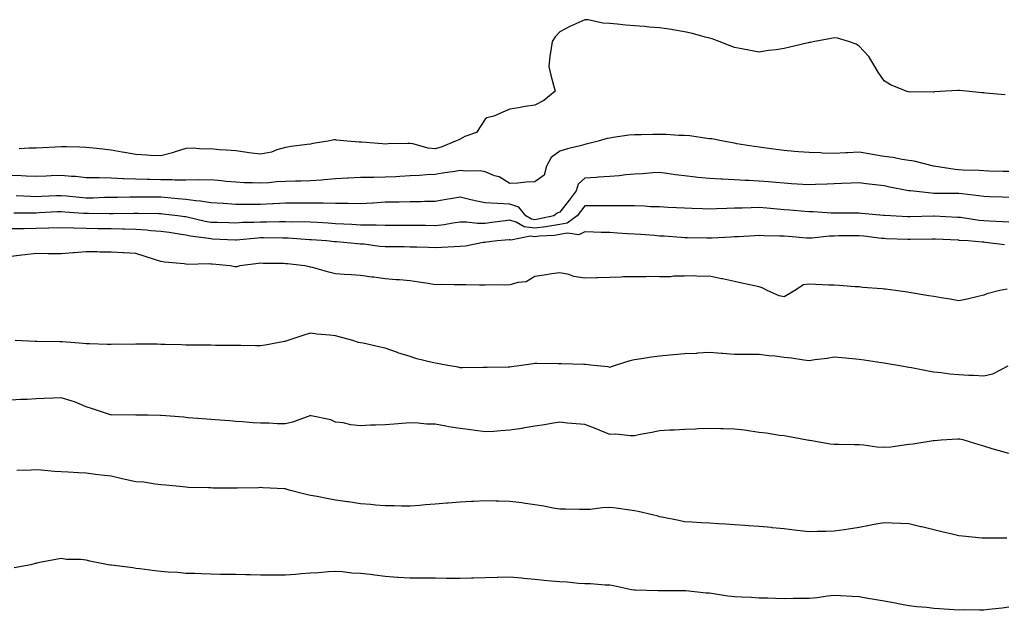
# Model space of a CAD drawing. Units: inches. Extents: x 957923 to 960563, y 7303178 to 7305818.
# Drawn here: x 959071 to 959466, y 7303744 to 7303981 of the extents above; entities that cross this region are included whole.
import ezdxf

# ---------------------------------------------------------------- set-up
doc = ezdxf.new("R2010")
doc.units = ezdxf.units.IN
doc.header["$MEASUREMENT"] = 0
doc.layers.add('Contour_95797303', color=7, linetype='Continuous', true_color=0xd3def4)

msp = doc.modelspace()

# ---------------------------------------------------------------- linework, layer by layer
at = {"layer": 'Contour_95797303'}
for points in [[(959466.58, 7303950.45, 3246), (959458.81, 7303951.16, 3246), (959458.05, 7303951.26, 3246), (959457.43, 7303951.3, 3246), (959451.04, 7303951.92, 3246), (959448.36, 7303952.23, 3246), (959448.05, 7303952.25, 3246), (959447.71, 7303952.26, 3246), (959442.85, 7303951.92, 3246), (959438.31, 7303951.66, 3246), (959438.05, 7303951.63, 3246), (959437.74, 7303951.61, 3246), (959428.31, 7303951.66, 3246), (959428.05, 7303951.64, 3246), (959427.78, 7303951.65, 3246), (959426.91, 7303951.92, 3246), (959420.6, 7303954.47, 3246), (959418.05, 7303956.19, 3246), (959415.7, 7303959.57, 3246), (959414.4, 7303961.92, 3246), (959412.01, 7303965.88, 3246), (959408.05, 7303970.05, 3246), (959406.92, 7303970.79, 3246), (959403.75, 7303971.92, 3246), (959399.4, 7303973.27, 3246), (959398.05, 7303973.4, 3246), (959396.8, 7303973.17, 3246), (959390.25, 7303971.92, 3246), (959388.4, 7303971.57, 3246), (959388.05, 7303971.56, 3246), (959387.57, 7303971.44, 3246), (959380.29, 7303969.68, 3246), (959378.05, 7303969.12, 3246), (959374.76, 7303968.63, 3246), (959371.69, 7303968.28, 3246), (959368.05, 7303967.69, 3246), (959364.48, 7303968.35, 3246), (959361.05, 7303968.92, 3246), (959358.05, 7303969.47, 3246), (959356.34, 7303970.21, 3246), (959351.95, 7303971.92, 3246), (959349.11, 7303972.98, 3246), (959348.05, 7303973.23, 3246), (959346.31, 7303973.66, 3246), (959341.25, 7303975.12, 3246), (959338.05, 7303975.83, 3246), (959333.4, 7303976.57, 3246), (959332.81, 7303976.68, 3246), (959328.05, 7303977.4, 3246), (959323.81, 7303977.68, 3246), (959322.04, 7303977.93, 3246), (959318.05, 7303978.22, 3246), (959314.54, 7303978.41, 3246), (959311.04, 7303978.93, 3246), (959308.05, 7303979.13, 3246), (959305.34, 7303979.21, 3246), (959299.36, 7303980.61, 3246), (959298.05, 7303980.67, 3246), (959295.67, 7303979.54, 3246), (959291.99, 7303977.98, 3246), (959288.05, 7303975.78, 3246), (959286.22, 7303973.75, 3246), (959284.92, 7303971.92, 3246), (959284.49, 7303968.36, 3246), (959283.97, 7303966, 3246), (959283.57, 7303961.92, 3246), (959284.48, 7303958.35, 3246), (959285.52, 7303954.45, 3246), (959286.17, 7303951.92, 3246), (959281.68, 7303948.29, 3246), (959278.05, 7303946.4, 3246), (959274.16, 7303945.81, 3246), (959271.43, 7303945.3, 3246), (959268.05, 7303944.76, 3246), (959266.07, 7303943.9, 3246), (959261.55, 7303941.92, 3246), (959258.71, 7303941.26, 3246), (959258.05, 7303940.73, 3246), (959254.59, 7303935.38, 3246), (959249.9, 7303933.77, 3246), (959248.05, 7303932.74, 3246), (959247.47, 7303932.5, 3246), (959246.24, 7303931.92, 3246), (959240.51, 7303929.46, 3246), (959238.05, 7303928.81, 3246), (959235.2, 7303929.07, 3246), (959229.09, 7303930.88, 3246), (959228.05, 7303931.01, 3246), (959227.08, 7303930.95, 3246), (959219.15, 7303930.82, 3246), (959218.05, 7303930.75, 3246), (959216.95, 7303930.82, 3246), (959208.5, 7303931.47, 3246), (959208.05, 7303931.5, 3246), (959207.63, 7303931.5, 3246), (959202.75, 7303931.92, 3246), (959198.49, 7303932.36, 3246), (959198.05, 7303932.49, 3246), (959197.47, 7303932.5, 3246), (959195.1, 7303931.92, 3246), (959189.02, 7303930.95, 3246), (959188.05, 7303930.74, 3246), (959186.68, 7303930.55, 3246), (959180.26, 7303929.71, 3246), (959178.05, 7303929.42, 3246), (959174.53, 7303928.4, 3246), (959172.46, 7303927.51, 3246), (959168.05, 7303926.67, 3246), (959163.37, 7303927.24, 3246), (959162.6, 7303927.37, 3246), (959158.05, 7303927.98, 3246), (959154.41, 7303928.28, 3246), (959151.48, 7303928.49, 3246), (959148.05, 7303928.78, 3246), (959144.79, 7303928.66, 3246), (959140.93, 7303929.04, 3246), (959138.05, 7303928.91, 3246), (959133.73, 7303927.6, 3246), (959132.72, 7303927.25, 3246), (959128.05, 7303926.02, 3246), (959123.76, 7303926.21, 3246), (959122.46, 7303926.33, 3246), (959118.05, 7303926.5, 3246), (959113.5, 7303927.37, 3246), (959112.45, 7303927.52, 3246), (959108.05, 7303928.29, 3246), (959104.79, 7303928.66, 3246), (959100.91, 7303929.06, 3246), (959098.05, 7303929.38, 3246), (959095.6, 7303929.47, 3246), (959090.39, 7303929.58, 3246), (959088.05, 7303929.66, 3246), (959085.65, 7303929.52, 3246), (959080.75, 7303929.22, 3246), (959078.05, 7303929.07, 3246), (959075.18, 7303929.05, 3246), (959071.15, 7303928.82, 3246)], [(959468.05, 7303919.72, 3247), (959465.9, 7303919.77, 3247), (959460.05, 7303919.92, 3247), (959458.05, 7303919.98, 3247), (959456.23, 7303920.1, 3247), (959449.68, 7303920.29, 3247), (959448.05, 7303920.4, 3247), (959446.63, 7303920.5, 3247), (959438.08, 7303921.89, 3247), (959438.05, 7303921.89, 3247), (959438.03, 7303921.9, 3247), (959437.9, 7303921.92, 3247), (959430.08, 7303923.95, 3247), (959428.05, 7303924.21, 3247), (959425.39, 7303924.58, 3247), (959421.53, 7303925.4, 3247), (959418.05, 7303925.8, 3247), (959413.4, 7303926.57, 3247), (959412.8, 7303926.67, 3247), (959408.05, 7303927.49, 3247), (959403.4, 7303927.27, 3247), (959402.72, 7303927.25, 3247), (959398.05, 7303927.03, 3247), (959393.25, 7303927.12, 3247), (959392.78, 7303927.19, 3247), (959388.05, 7303927.31, 3247), (959383.75, 7303927.62, 3247), (959382.14, 7303927.83, 3247), (959378.05, 7303928.16, 3247), (959374.76, 7303928.63, 3247), (959370.84, 7303929.13, 3247), (959368.05, 7303929.51, 3247), (959365.96, 7303929.83, 3247), (959359.06, 7303930.91, 3247), (959358.05, 7303931.07, 3247), (959357.33, 7303931.2, 3247), (959353.58, 7303931.92, 3247), (959348.98, 7303932.85, 3247), (959348.05, 7303932.91, 3247), (959347, 7303932.97, 3247), (959340.19, 7303934.06, 3247), (959338.05, 7303934.18, 3247), (959335.72, 7303934.25, 3247), (959330.66, 7303934.53, 3247), (959328.05, 7303934.62, 3247), (959325.34, 7303934.63, 3247), (959320.62, 7303934.49, 3247), (959318.05, 7303934.51, 3247), (959315.71, 7303934.26, 3247), (959309.47, 7303933.34, 3247), (959308.05, 7303933.18, 3247), (959306.99, 7303932.98, 3247), (959303.35, 7303931.92, 3247), (959299.17, 7303930.8, 3247), (959298.05, 7303930.58, 3247), (959296.17, 7303930.04, 3247), (959291.11, 7303928.86, 3247), (959288.05, 7303927.85, 3247), (959284.56, 7303925.41, 3247), (959282.64, 7303921.92, 3247), (959281.73, 7303918.24, 3247), (959278.05, 7303915.56, 3247), (959274.51, 7303915.46, 3247), (959271.22, 7303915.09, 3247), (959268.05, 7303914.99, 3247), (959263.72, 7303917.59, 3247), (959261.9, 7303918.07, 3247), (959258.05, 7303919.58, 3247), (959256.11, 7303919.98, 3247), (959250.16, 7303919.81, 3247), (959248.05, 7303920.1, 3247), (959245.92, 7303919.79, 3247), (959240.95, 7303919.02, 3247), (959238.05, 7303918.6, 3247), (959234.51, 7303918.38, 3247), (959231.78, 7303918.19, 3247), (959228.05, 7303917.97, 3247), (959223.89, 7303917.76, 3247), (959222.32, 7303917.65, 3247), (959218.05, 7303917.43, 3247), (959213.49, 7303917.36, 3247), (959212.57, 7303917.4, 3247), (959208.05, 7303917.32, 3247), (959203.21, 7303917.08, 3247), (959202.9, 7303917.07, 3247), (959198.05, 7303916.82, 3247), (959193.59, 7303916.38, 3247), (959192.46, 7303916.33, 3247), (959188.05, 7303915.94, 3247), (959184.13, 7303915.84, 3247), (959181.99, 7303915.86, 3247), (959178.05, 7303915.76, 3247), (959174.41, 7303915.56, 3247), (959171.39, 7303915.26, 3247), (959168.05, 7303915.05, 3247), (959164.78, 7303915.19, 3247), (959161.39, 7303915.26, 3247), (959158.05, 7303915.4, 3247), (959154.18, 7303915.79, 3247), (959152.19, 7303916.06, 3247), (959148.05, 7303916.44, 3247), (959143.66, 7303916.31, 3247), (959142.49, 7303916.36, 3247), (959138.05, 7303916.25, 3247), (959133.69, 7303916.28, 3247), (959132.53, 7303916.4, 3247), (959128.05, 7303916.42, 3247), (959123.45, 7303916.52, 3247), (959122.65, 7303916.52, 3247), (959118.05, 7303916.61, 3247), (959113.13, 7303916.84, 3247), (959112.96, 7303916.83, 3247), (959108.05, 7303917.1, 3247), (959103.27, 7303917.14, 3247), (959102.79, 7303917.18, 3247), (959098.05, 7303917.25, 3247), (959093.8, 7303917.67, 3247), (959092.24, 7303917.73, 3247), (959088.05, 7303918.1, 3247), (959084.08, 7303917.95, 3247), (959082.1, 7303917.87, 3247), (959078.05, 7303917.7, 3247), (959074.03, 7303917.9, 3247), (959072.01, 7303917.96, 3247), (959068.05, 7303918.14, 3247)], [(959468.05, 7303909.34, 3248), (959465.59, 7303909.46, 3248), (959460.36, 7303909.61, 3248), (959458.05, 7303909.71, 3248), (959456.12, 7303909.99, 3248), (959449.25, 7303910.72, 3248), (959448.05, 7303910.88, 3248), (959447.03, 7303910.9, 3248), (959439.03, 7303910.94, 3248), (959438.05, 7303910.97, 3248), (959437.13, 7303911, 3248), (959428.69, 7303911.92, 3248), (959428.12, 7303911.99, 3248), (959428.05, 7303912.01, 3248), (959427.94, 7303912.03, 3248), (959419.75, 7303913.62, 3248), (959418.05, 7303913.95, 3248), (959415.71, 7303914.26, 3248), (959410.96, 7303914.83, 3248), (959408.05, 7303915.23, 3248), (959404.88, 7303915.09, 3248), (959401.12, 7303914.99, 3248), (959398.05, 7303914.86, 3248), (959395.29, 7303914.68, 3248), (959390.64, 7303914.51, 3248), (959388.05, 7303914.35, 3248), (959385.49, 7303914.48, 3248), (959380.98, 7303914.85, 3248), (959378.05, 7303915, 3248), (959374.67, 7303915.3, 3248), (959371.7, 7303915.57, 3248), (959368.05, 7303915.9, 3248), (959363.83, 7303916.14, 3248), (959362.31, 7303916.18, 3248), (959358.05, 7303916.44, 3248), (959353.32, 7303916.65, 3248), (959352.77, 7303916.64, 3248), (959348.05, 7303916.87, 3248), (959343.44, 7303917.31, 3248), (959342.5, 7303917.47, 3248), (959338.05, 7303917.96, 3248), (959334.48, 7303918.35, 3248), (959330.97, 7303919, 3248), (959328.05, 7303919.36, 3248), (959325.34, 7303919.21, 3248), (959321.13, 7303918.84, 3248), (959318.05, 7303918.69, 3248), (959314.54, 7303918.41, 3248), (959311.9, 7303918.07, 3248), (959308.05, 7303917.8, 3248), (959303.59, 7303917.46, 3248), (959302.63, 7303917.34, 3248), (959298.05, 7303917.02, 3248), (959295.36, 7303914.61, 3248), (959294.63, 7303911.92, 3248), (959291.73, 7303908.24, 3248), (959288.05, 7303903.39, 3248), (959286.94, 7303903.03, 3248), (959285.66, 7303901.92, 3248), (959279.39, 7303900.58, 3248), (959278.05, 7303900.41, 3248), (959276.72, 7303900.59, 3248), (959274.46, 7303901.92, 3248), (959271.54, 7303905.41, 3248), (959268.05, 7303906.65, 3248), (959263.09, 7303906.88, 3248), (959263, 7303906.87, 3248), (959258.05, 7303907.22, 3248), (959254.09, 7303907.96, 3248), (959251.27, 7303908.7, 3248), (959248.05, 7303909.38, 3248), (959244.98, 7303908.85, 3248), (959241.59, 7303908.38, 3248), (959238.05, 7303907.73, 3248), (959233.78, 7303907.65, 3248), (959232.38, 7303907.59, 3248), (959228.05, 7303907.53, 3248), (959223.59, 7303907.46, 3248), (959222.54, 7303907.43, 3248), (959218.05, 7303907.37, 3248), (959213.22, 7303907.09, 3248), (959212.9, 7303907.07, 3248), (959208.05, 7303906.79, 3248), (959203.13, 7303906.84, 3248), (959202.98, 7303906.85, 3248), (959198.05, 7303906.9, 3248), (959193.13, 7303907, 3248), (959192.98, 7303906.99, 3248), (959188.05, 7303907.09, 3248), (959183.22, 7303907.09, 3248), (959182.87, 7303907.1, 3248), (959178.05, 7303907.1, 3248), (959173.17, 7303906.8, 3248), (959172.92, 7303906.79, 3248), (959168.05, 7303906.52, 3248), (959163.43, 7303906.54, 3248), (959162.67, 7303906.54, 3248), (959158.05, 7303906.56, 3248), (959153.11, 7303906.86, 3248), (959153, 7303906.87, 3248), (959148.05, 7303907.19, 3248), (959143.99, 7303907.86, 3248), (959142.04, 7303907.93, 3248), (959138.05, 7303908.44, 3248), (959134.91, 7303908.78, 3248), (959130.83, 7303909.14, 3248), (959128.05, 7303909.42, 3248), (959125.57, 7303909.44, 3248), (959120.54, 7303909.43, 3248), (959118.05, 7303909.45, 3248), (959115.54, 7303909.41, 3248), (959110.63, 7303909.34, 3248), (959108.05, 7303909.3, 3248), (959105.4, 7303909.27, 3248), (959100.87, 7303909.1, 3248), (959098.05, 7303909.07, 3248), (959095.41, 7303909.28, 3248), (959090.15, 7303909.82, 3248), (959088.05, 7303910.01, 3248), (959086.05, 7303909.92, 3248), (959080.23, 7303909.74, 3248), (959078.05, 7303909.64, 3248), (959075.82, 7303909.69, 3248), (959069.97, 7303910, 3248)], [(959468.05, 7303899.35, 3249), (959465.64, 7303899.51, 3249), (959460.18, 7303899.79, 3249), (959458.05, 7303899.92, 3249), (959456.22, 7303900.09, 3249), (959448.73, 7303901.24, 3249), (959448.05, 7303901.31, 3249), (959447.46, 7303901.33, 3249), (959438.2, 7303901.77, 3249), (959438.05, 7303901.78, 3249), (959437.9, 7303901.77, 3249), (959428.46, 7303901.51, 3249), (959428.05, 7303901.5, 3249), (959427.65, 7303901.52, 3249), (959420.68, 7303901.92, 3249), (959418.22, 7303902.09, 3249), (959418.05, 7303902.12, 3249), (959417.84, 7303902.13, 3249), (959409.01, 7303902.88, 3249), (959408.05, 7303902.97, 3249), (959407.01, 7303902.96, 3249), (959399.19, 7303903.06, 3249), (959398.05, 7303903.05, 3249), (959396.9, 7303903.07, 3249), (959389.67, 7303903.54, 3249), (959388.05, 7303903.56, 3249), (959386.26, 7303903.71, 3249), (959380.33, 7303904.2, 3249), (959378.05, 7303904.38, 3249), (959375.35, 7303904.62, 3249), (959371.12, 7303904.99, 3249), (959368.05, 7303905.26, 3249), (959364.76, 7303905.21, 3249), (959361.17, 7303905.04, 3249), (959358.05, 7303904.99, 3249), (959355.06, 7303904.91, 3249), (959350.85, 7303904.72, 3249), (959348.05, 7303904.64, 3249), (959345.22, 7303904.75, 3249), (959341.03, 7303904.9, 3249), (959338.05, 7303905.02, 3249), (959334.81, 7303905.16, 3249), (959331.48, 7303905.35, 3249), (959328.05, 7303905.5, 3249), (959324.35, 7303905.62, 3249), (959321.93, 7303905.8, 3249), (959318.05, 7303905.91, 3249), (959314.04, 7303905.93, 3249), (959312.1, 7303905.97, 3249), (959308.05, 7303905.99, 3249), (959304.02, 7303905.95, 3249), (959302.07, 7303905.94, 3249), (959298.05, 7303905.91, 3249), (959296.29, 7303903.68, 3249), (959294.94, 7303901.92, 3249), (959290.95, 7303899.02, 3249), (959288.05, 7303898.45, 3249), (959283.99, 7303897.86, 3249), (959282.44, 7303897.53, 3249), (959278.05, 7303896.98, 3249), (959273.7, 7303897.57, 3249), (959270.54, 7303899.43, 3249), (959268.05, 7303900.21, 3249), (959266.13, 7303900, 3249), (959260.76, 7303899.21, 3249), (959258.05, 7303898.93, 3249), (959255.03, 7303898.9, 3249), (959250.58, 7303899.39, 3249), (959248.05, 7303899.36, 3249), (959245.14, 7303899.01, 3249), (959241.59, 7303898.38, 3249), (959238.05, 7303898, 3249), (959234.16, 7303898.03, 3249), (959231.91, 7303898.06, 3249), (959228.05, 7303898.09, 3249), (959224.22, 7303898.09, 3249), (959221.86, 7303898.11, 3249), (959218.05, 7303898.12, 3249), (959214.37, 7303898.24, 3249), (959211.83, 7303898.14, 3249), (959208.05, 7303898.25, 3249), (959204.57, 7303898.44, 3249), (959201.38, 7303898.59, 3249), (959198.05, 7303898.77, 3249), (959195.09, 7303898.96, 3249), (959190.75, 7303899.22, 3249), (959188.05, 7303899.4, 3249), (959185.61, 7303899.48, 3249), (959180.51, 7303899.46, 3249), (959178.05, 7303899.53, 3249), (959175.65, 7303899.52, 3249), (959170.6, 7303899.37, 3249), (959168.05, 7303899.35, 3249), (959165.35, 7303899.22, 3249), (959160.76, 7303899.21, 3249), (959158.05, 7303899.05, 3249), (959155.29, 7303899.16, 3249), (959150.75, 7303899.22, 3249), (959148.05, 7303899.32, 3249), (959145.84, 7303899.71, 3249), (959138.56, 7303901.41, 3249), (959138.05, 7303901.52, 3249), (959137.7, 7303901.57, 3249), (959134.86, 7303901.92, 3249), (959128.77, 7303902.64, 3249), (959128.05, 7303902.71, 3249), (959127.25, 7303902.72, 3249), (959118.98, 7303902.85, 3249), (959118.05, 7303902.85, 3249), (959117.13, 7303902.84, 3249), (959108.85, 7303902.72, 3249), (959108.05, 7303902.71, 3249), (959107.27, 7303902.7, 3249), (959099.01, 7303902.88, 3249), (959098.05, 7303902.87, 3249), (959097.02, 7303902.95, 3249), (959089.58, 7303903.45, 3249), (959088.05, 7303903.58, 3249), (959086.46, 7303903.51, 3249), (959079.23, 7303903.1, 3249), (959078.05, 7303903.04, 3249), (959076.9, 7303903.07, 3249), (959069.13, 7303903, 3249)], [(959466.4, 7303890.27, 3250), (959458.69, 7303891.28, 3250), (959458.05, 7303891.34, 3250), (959457.48, 7303891.35, 3250), (959451.77, 7303891.92, 3250), (959448.24, 7303892.11, 3250), (959448.05, 7303892.13, 3250), (959447.84, 7303892.13, 3250), (959438.68, 7303892.55, 3250), (959438.05, 7303892.58, 3250), (959437.41, 7303892.56, 3250), (959428.54, 7303892.41, 3250), (959428.05, 7303892.4, 3250), (959427.55, 7303892.42, 3250), (959418.88, 7303892.75, 3250), (959418.05, 7303892.79, 3250), (959417.08, 7303892.89, 3250), (959409.92, 7303893.79, 3250), (959408.05, 7303893.96, 3250), (959406.02, 7303893.95, 3250), (959399.99, 7303893.86, 3250), (959398.05, 7303893.85, 3250), (959396.17, 7303893.8, 3250), (959389.09, 7303892.96, 3250), (959388.05, 7303892.93, 3250), (959386.96, 7303893.01, 3250), (959379.75, 7303893.62, 3250), (959378.05, 7303893.76, 3250), (959376.12, 7303893.85, 3250), (959370.05, 7303893.92, 3250), (959368.05, 7303894.03, 3250), (959366.05, 7303893.92, 3250), (959359.72, 7303893.59, 3250), (959358.05, 7303893.5, 3250), (959356.54, 7303893.43, 3250), (959349.16, 7303893.03, 3250), (959348.05, 7303892.98, 3250), (959346.97, 7303893, 3250), (959339.23, 7303893.1, 3250), (959338.05, 7303893.13, 3250), (959336.75, 7303893.22, 3250), (959329.86, 7303893.73, 3250), (959328.05, 7303893.84, 3250), (959325.97, 7303894, 3250), (959320.55, 7303894.42, 3250), (959318.05, 7303894.62, 3250), (959315.21, 7303894.76, 3250), (959311.19, 7303895.06, 3250), (959308.05, 7303895.21, 3250), (959304.68, 7303895.29, 3250), (959301.57, 7303895.44, 3250), (959298.05, 7303895.51, 3250), (959295.67, 7303894.3, 3250), (959291.17, 7303895.04, 3250), (959288.05, 7303894.43, 3250), (959285.86, 7303894.11, 3250), (959279.92, 7303893.79, 3250), (959278.05, 7303893.55, 3250), (959276.17, 7303893.8, 3250), (959268.34, 7303892.21, 3250), (959268.05, 7303892.3, 3250), (959267.71, 7303892.26, 3250), (959262.88, 7303891.92, 3250), (959258.62, 7303891.35, 3250), (959258.05, 7303891.3, 3250), (959257.35, 7303891.22, 3250), (959250.2, 7303889.77, 3250), (959248.05, 7303889.59, 3250), (959245.64, 7303889.51, 3250), (959240.73, 7303889.24, 3250), (959238.05, 7303889.16, 3250), (959235.41, 7303889.28, 3250), (959230.65, 7303889.32, 3250), (959228.05, 7303889.44, 3250), (959225.62, 7303889.49, 3250), (959220.49, 7303889.48, 3250), (959218.05, 7303889.52, 3250), (959215.82, 7303889.69, 3250), (959209.45, 7303890.52, 3250), (959208.05, 7303890.64, 3250), (959206.85, 7303890.72, 3250), (959198.46, 7303891.51, 3250), (959198.05, 7303891.54, 3250), (959197.71, 7303891.58, 3250), (959194.47, 7303891.92, 3250), (959188.46, 7303892.33, 3250), (959188.05, 7303892.35, 3250), (959187.6, 7303892.37, 3250), (959179.06, 7303892.93, 3250), (959178.05, 7303892.96, 3250), (959177.01, 7303892.96, 3250), (959169.21, 7303893.08, 3250), (959168.05, 7303893.08, 3250), (959166.95, 7303893.02, 3250), (959158.27, 7303892.14, 3250), (959158.05, 7303892.13, 3250), (959157.84, 7303892.13, 3250), (959148.77, 7303892.64, 3250), (959148.05, 7303892.66, 3250), (959147.14, 7303892.83, 3250), (959139.97, 7303893.84, 3250), (959138.05, 7303894.22, 3250), (959135.37, 7303894.6, 3250), (959131.33, 7303895.2, 3250), (959128.05, 7303895.65, 3250), (959124.01, 7303895.96, 3250), (959122.31, 7303896.18, 3250), (959118.05, 7303896.47, 3250), (959113.41, 7303896.56, 3250), (959112.72, 7303896.59, 3250), (959108.05, 7303896.68, 3250), (959103.21, 7303896.76, 3250), (959102.89, 7303896.76, 3250), (959098.05, 7303896.85, 3250), (959093.13, 7303897, 3250), (959092.96, 7303897.01, 3250), (959088.05, 7303897.15, 3250), (959083.12, 7303896.99, 3250), (959082.98, 7303896.99, 3250), (959078.05, 7303896.82, 3250), (959073.2, 7303896.77, 3250), (959072.9, 7303896.77, 3250), (959068.05, 7303896.71, 3250)], [(959467.43, 7303872.54, 3251), (959464.47, 7303871.92, 3251), (959459.34, 7303870.63, 3251), (959458.05, 7303870.1, 3251), (959455.75, 7303869.62, 3251), (959451.44, 7303868.53, 3251), (959448.05, 7303867.88, 3251), (959444.59, 7303868.46, 3251), (959440.91, 7303869.06, 3251), (959438.05, 7303869.54, 3251), (959436, 7303869.87, 3251), (959428.93, 7303871.04, 3251), (959428.05, 7303871.18, 3251), (959427.41, 7303871.28, 3251), (959422.71, 7303871.92, 3251), (959418.61, 7303872.48, 3251), (959418.05, 7303872.54, 3251), (959417.35, 7303872.62, 3251), (959409.37, 7303873.24, 3251), (959408.05, 7303873.42, 3251), (959406.48, 7303873.49, 3251), (959400.13, 7303874, 3251), (959398.05, 7303874.09, 3251), (959395.88, 7303874.09, 3251), (959390.59, 7303874.46, 3251), (959388.05, 7303874.47, 3251), (959385.76, 7303874.21, 3251), (959382.31, 7303871.92, 3251), (959379.6, 7303870.37, 3251), (959378.05, 7303869.51, 3251), (959375.96, 7303869.83, 3251), (959371.15, 7303871.92, 3251), (959369.23, 7303873.1, 3251), (959368.05, 7303873.48, 3251), (959366.06, 7303873.91, 3251), (959361.09, 7303874.96, 3251), (959358.05, 7303875.64, 3251), (959353.33, 7303876.64, 3251), (959352.85, 7303876.72, 3251), (959348.05, 7303877.8, 3251), (959343.78, 7303877.65, 3251), (959342.05, 7303877.92, 3251), (959338.05, 7303877.74, 3251), (959333.82, 7303877.69, 3251), (959332.46, 7303877.51, 3251), (959328.05, 7303877.47, 3251), (959323.7, 7303877.57, 3251), (959322.52, 7303877.45, 3251), (959318.05, 7303877.53, 3251), (959313.54, 7303877.41, 3251), (959312.64, 7303877.33, 3251), (959308.05, 7303877.22, 3251), (959303.25, 7303877.12, 3251), (959302.88, 7303877.09, 3251), (959298.05, 7303877, 3251), (959293.71, 7303877.58, 3251), (959291.59, 7303878.38, 3251), (959288.05, 7303879.13, 3251), (959284.78, 7303878.65, 3251), (959281.77, 7303878.2, 3251), (959278.05, 7303877.65, 3251), (959274.48, 7303875.49, 3251), (959271.36, 7303875.23, 3251), (959268.05, 7303874.21, 3251), (959265.9, 7303874.07, 3251), (959260.37, 7303874.24, 3251), (959258.05, 7303874.12, 3251), (959255.82, 7303874.15, 3251), (959250.36, 7303874.23, 3251), (959248.05, 7303874.26, 3251), (959245.72, 7303874.25, 3251), (959240.46, 7303874.33, 3251), (959238.05, 7303874.31, 3251), (959235.18, 7303874.79, 3251), (959231.46, 7303875.33, 3251), (959228.05, 7303875.92, 3251), (959223.72, 7303876.25, 3251), (959222.44, 7303876.31, 3251), (959218.05, 7303876.66, 3251), (959213.44, 7303877.31, 3251), (959212.59, 7303877.38, 3251), (959208.05, 7303877.96, 3251), (959204.38, 7303878.25, 3251), (959201.51, 7303878.46, 3251), (959198.05, 7303878.74, 3251), (959195.46, 7303879.33, 3251), (959188.79, 7303881.18, 3251), (959188.05, 7303881.36, 3251), (959187.58, 7303881.45, 3251), (959185.75, 7303881.92, 3251), (959178.79, 7303882.66, 3251), (959178.05, 7303882.74, 3251), (959177.21, 7303882.76, 3251), (959169, 7303882.87, 3251), (959168.05, 7303882.89, 3251), (959167.2, 7303882.77, 3251), (959159.68, 7303881.92, 3251), (959158.44, 7303881.53, 3251), (959158.05, 7303881.49, 3251), (959157.68, 7303881.55, 3251), (959155.87, 7303881.92, 3251), (959148.65, 7303882.52, 3251), (959148.05, 7303882.56, 3251), (959147.34, 7303882.63, 3251), (959138.57, 7303882.44, 3251), (959138.05, 7303882.51, 3251), (959137.33, 7303882.64, 3251), (959129.45, 7303883.32, 3251), (959128.05, 7303883.64, 3251), (959125.54, 7303884.43, 3251), (959121.71, 7303885.58, 3251), (959118.05, 7303886.78, 3251), (959113.19, 7303887.06, 3251), (959112.86, 7303887.11, 3251), (959108.05, 7303887.43, 3251), (959103.55, 7303887.42, 3251), (959102.47, 7303887.5, 3251), (959098.05, 7303887.49, 3251), (959093.26, 7303887.13, 3251), (959092.85, 7303887.12, 3251), (959088.05, 7303886.71, 3251), (959083.23, 7303886.74, 3251), (959082.89, 7303886.76, 3251), (959078.05, 7303886.78, 3251), (959073.63, 7303886.34, 3251), (959072.26, 7303886.13, 3251), (959068.05, 7303885.67, 3251)], [(959467.75, 7303841.62, 3252), (959461.62, 7303838.35, 3252), (959458.05, 7303837.6, 3252), (959453.96, 7303837.83, 3252), (959452.06, 7303837.91, 3252), (959448.05, 7303838.13, 3252), (959444.5, 7303838.37, 3252), (959441.01, 7303838.96, 3252), (959438.05, 7303839.2, 3252), (959435.8, 7303839.67, 3252), (959429.06, 7303840.91, 3252), (959428.05, 7303841.11, 3252), (959427.38, 7303841.25, 3252), (959423.56, 7303841.92, 3252), (959418.8, 7303842.67, 3252), (959418.05, 7303842.79, 3252), (959417.02, 7303842.95, 3252), (959410.15, 7303844.02, 3252), (959408.05, 7303844.33, 3252), (959405.4, 7303844.57, 3252), (959401.14, 7303845.01, 3252), (959398.05, 7303845.28, 3252), (959395.31, 7303844.66, 3252), (959390.33, 7303844.2, 3252), (959388.05, 7303843.78, 3252), (959385.92, 7303844.05, 3252), (959380.95, 7303844.82, 3252), (959378.05, 7303845.16, 3252), (959374.4, 7303845.57, 3252), (959371.9, 7303845.77, 3252), (959368.05, 7303846.24, 3252), (959363.69, 7303846.28, 3252), (959362.45, 7303846.32, 3252), (959358.05, 7303846.35, 3252), (959353.28, 7303846.69, 3252), (959352.84, 7303846.71, 3252), (959348.05, 7303847.06, 3252), (959343.19, 7303846.78, 3252), (959342.9, 7303846.77, 3252), (959338.05, 7303846.51, 3252), (959333.8, 7303846.17, 3252), (959332.17, 7303846.04, 3252), (959328.05, 7303845.7, 3252), (959324.75, 7303845.22, 3252), (959320.73, 7303844.6, 3252), (959318.05, 7303844.21, 3252), (959316.17, 7303843.8, 3252), (959310.18, 7303841.92, 3252), (959308.62, 7303841.35, 3252), (959308.05, 7303841.15, 3252), (959307.42, 7303841.29, 3252), (959301.5, 7303841.92, 3252), (959298.37, 7303842.24, 3252), (959298.05, 7303842.26, 3252), (959297.7, 7303842.27, 3252), (959288.68, 7303842.55, 3252), (959288.05, 7303842.57, 3252), (959287.39, 7303842.58, 3252), (959278.77, 7303842.64, 3252), (959278.05, 7303842.65, 3252), (959277.38, 7303842.59, 3252), (959272.67, 7303841.92, 3252), (959268.64, 7303841.33, 3252), (959268.05, 7303841.24, 3252), (959267.36, 7303841.23, 3252), (959258.85, 7303841.12, 3252), (959258.05, 7303841.11, 3252), (959257.24, 7303841.11, 3252), (959248.96, 7303841.01, 3252), (959248.05, 7303841.01, 3252), (959247.3, 7303841.17, 3252), (959243.07, 7303841.92, 3252), (959238.81, 7303842.68, 3252), (959238.05, 7303842.79, 3252), (959236.83, 7303843.14, 3252), (959230.71, 7303844.58, 3252), (959228.05, 7303845.45, 3252), (959223.12, 7303846.99, 3252), (959222.88, 7303847.09, 3252), (959218.05, 7303848.82, 3252), (959215.51, 7303849.38, 3252), (959209.17, 7303850.8, 3252), (959208.05, 7303851.04, 3252), (959207.31, 7303851.18, 3252), (959205.08, 7303851.92, 3252), (959199.54, 7303853.41, 3252), (959198.05, 7303853.82, 3252), (959195.85, 7303854.12, 3252), (959190.63, 7303854.5, 3252), (959188.05, 7303854.9, 3252), (959185.72, 7303854.25, 3252), (959178.97, 7303851.92, 3252), (959178.3, 7303851.67, 3252), (959178.05, 7303851.59, 3252), (959177.66, 7303851.53, 3252), (959169.91, 7303850.06, 3252), (959168.05, 7303849.82, 3252), (959165.97, 7303849.84, 3252), (959160.08, 7303849.89, 3252), (959158.05, 7303849.91, 3252), (959156.05, 7303849.92, 3252), (959150, 7303849.97, 3252), (959148.05, 7303849.99, 3252), (959146.16, 7303850.03, 3252), (959139.9, 7303850.07, 3252), (959138.05, 7303850.11, 3252), (959136.33, 7303850.2, 3252), (959129.71, 7303850.26, 3252), (959128.05, 7303850.33, 3252), (959126.53, 7303850.4, 3252), (959119.52, 7303850.45, 3252), (959118.05, 7303850.5, 3252), (959116.5, 7303850.37, 3252), (959109.5, 7303850.47, 3252), (959108.05, 7303850.33, 3252), (959106.49, 7303850.36, 3252), (959099.45, 7303850.52, 3252), (959098.05, 7303850.54, 3252), (959096.87, 7303850.74, 3252), (959088.62, 7303851.35, 3252), (959088.05, 7303851.44, 3252), (959087.58, 7303851.45, 3252), (959078.43, 7303851.54, 3252), (959078.05, 7303851.55, 3252), (959077.69, 7303851.56, 3252), (959069.55, 7303851.92, 3252)], [(959468.05, 7303806.58, 3253), (959463.88, 7303807.75, 3253), (959461.49, 7303808.48, 3253), (959458.05, 7303809.48, 3253), (959456.17, 7303810.04, 3253), (959450.26, 7303811.92, 3253), (959448.42, 7303812.29, 3253), (959448.05, 7303812.36, 3253), (959447.64, 7303812.33, 3253), (959441.02, 7303811.92, 3253), (959438.29, 7303811.68, 3253), (959438.05, 7303811.68, 3253), (959437.77, 7303811.64, 3253), (959429.6, 7303810.37, 3253), (959428.05, 7303810.15, 3253), (959426.08, 7303809.95, 3253), (959420.79, 7303809.18, 3253), (959418.05, 7303808.92, 3253), (959415.23, 7303809.1, 3253), (959410, 7303809.97, 3253), (959408.05, 7303810.11, 3253), (959406.24, 7303810.11, 3253), (959399.8, 7303810.17, 3253), (959398.05, 7303810.17, 3253), (959396.44, 7303810.31, 3253), (959388.24, 7303811.73, 3253), (959388.05, 7303811.75, 3253), (959387.91, 7303811.78, 3253), (959387.17, 7303811.92, 3253), (959379.47, 7303813.34, 3253), (959378.05, 7303813.6, 3253), (959376.11, 7303813.86, 3253), (959370.84, 7303814.71, 3253), (959368.05, 7303815.05, 3253), (959364.48, 7303815.49, 3253), (959362.05, 7303815.92, 3253), (959358.05, 7303816.36, 3253), (959353.45, 7303816.52, 3253), (959352.61, 7303816.48, 3253), (959348.05, 7303816.65, 3253), (959343.55, 7303816.42, 3253), (959342.5, 7303816.37, 3253), (959338.05, 7303816.16, 3253), (959334.01, 7303815.96, 3253), (959332, 7303815.87, 3253), (959328.05, 7303815.67, 3253), (959324.96, 7303815.01, 3253), (959320.3, 7303814.17, 3253), (959318.05, 7303813.71, 3253), (959316.34, 7303813.63, 3253), (959310.45, 7303814.32, 3253), (959308.05, 7303814.23, 3253), (959304.2, 7303815.77, 3253), (959302.57, 7303816.44, 3253), (959298.05, 7303818.16, 3253), (959294.64, 7303818.51, 3253), (959291.16, 7303818.81, 3253), (959288.05, 7303819.13, 3253), (959284.72, 7303818.59, 3253), (959281.85, 7303818.12, 3253), (959278.05, 7303817.51, 3253), (959273.25, 7303816.72, 3253), (959272.78, 7303816.65, 3253), (959268.05, 7303815.88, 3253), (959264.31, 7303815.66, 3253), (959261.59, 7303815.46, 3253), (959258.05, 7303815.25, 3253), (959254.18, 7303815.79, 3253), (959252.25, 7303816.12, 3253), (959248.05, 7303816.66, 3253), (959243.47, 7303817.34, 3253), (959242.37, 7303817.6, 3253), (959238.05, 7303818.35, 3253), (959234.54, 7303818.41, 3253), (959231.17, 7303818.8, 3253), (959228.05, 7303818.86, 3253), (959224.76, 7303818.63, 3253), (959221.59, 7303818.38, 3253), (959218.05, 7303818.13, 3253), (959214.1, 7303817.97, 3253), (959212.07, 7303817.9, 3253), (959208.05, 7303817.74, 3253), (959204.21, 7303818.08, 3253), (959201.15, 7303818.82, 3253), (959198.05, 7303819.18, 3253), (959196.2, 7303820.07, 3253), (959188.27, 7303821.7, 3253), (959188.05, 7303821.77, 3253), (959187.84, 7303821.71, 3253), (959180.8, 7303819.17, 3253), (959178.05, 7303818.49, 3253), (959174.65, 7303818.52, 3253), (959171.28, 7303818.69, 3253), (959168.05, 7303818.73, 3253), (959165.05, 7303818.92, 3253), (959160.71, 7303819.26, 3253), (959158.05, 7303819.45, 3253), (959155.76, 7303819.63, 3253), (959149.88, 7303820.09, 3253), (959148.05, 7303820.24, 3253), (959146.5, 7303820.37, 3253), (959139.02, 7303820.95, 3253), (959138.05, 7303821.03, 3253), (959137.22, 7303821.09, 3253), (959128.16, 7303821.81, 3253), (959128.05, 7303821.81, 3253), (959127.95, 7303821.82, 3253), (959122.87, 7303821.92, 3253), (959118.15, 7303822.02, 3253), (959117.95, 7303822.02, 3253), (959108.17, 7303822.04, 3253), (959108.05, 7303822.04, 3253), (959107.88, 7303822.09, 3253), (959100.6, 7303824.47, 3253), (959098.05, 7303825.27, 3253), (959093.43, 7303827.3, 3253), (959092.46, 7303827.51, 3253), (959088.05, 7303828.91, 3253), (959084.89, 7303828.76, 3253), (959081.27, 7303828.7, 3253), (959078.05, 7303828.53, 3253), (959074.44, 7303828.31, 3253), (959071.73, 7303828.24, 3253), (959068.05, 7303828, 3253)], [(959467.37, 7303772.6, 3254), (959458.73, 7303772.6, 3254), (959458.05, 7303772.59, 3254), (959457.31, 7303772.66, 3254), (959449.51, 7303773.38, 3254), (959448.05, 7303773.53, 3254), (959445.95, 7303774.02, 3254), (959441.25, 7303775.12, 3254), (959438.05, 7303775.89, 3254), (959433.21, 7303777.08, 3254), (959432.79, 7303777.18, 3254), (959428.05, 7303778.36, 3254), (959424.65, 7303778.52, 3254), (959421.37, 7303778.6, 3254), (959418.05, 7303778.75, 3254), (959414.16, 7303778.03, 3254), (959412.27, 7303777.7, 3254), (959408.05, 7303776.89, 3254), (959403.76, 7303776.21, 3254), (959402.11, 7303775.98, 3254), (959398.05, 7303775.36, 3254), (959394.67, 7303775.3, 3254), (959391.36, 7303775.23, 3254), (959388.05, 7303775.17, 3254), (959384.39, 7303775.58, 3254), (959381.99, 7303775.86, 3254), (959378.05, 7303776.3, 3254), (959373.18, 7303776.79, 3254), (959372.94, 7303776.81, 3254), (959368.05, 7303777.32, 3254), (959363.73, 7303777.6, 3254), (959362.27, 7303777.7, 3254), (959358.05, 7303777.97, 3254), (959354.29, 7303778.16, 3254), (959351.61, 7303778.36, 3254), (959348.05, 7303778.55, 3254), (959344.82, 7303778.69, 3254), (959340.92, 7303779.05, 3254), (959338.05, 7303779.19, 3254), (959335.79, 7303779.66, 3254), (959328.95, 7303781.02, 3254), (959328.05, 7303781.22, 3254), (959327.51, 7303781.38, 3254), (959325.17, 7303781.92, 3254), (959319.46, 7303783.33, 3254), (959318.05, 7303783.59, 3254), (959316.15, 7303783.82, 3254), (959310.7, 7303784.57, 3254), (959308.05, 7303784.88, 3254), (959305.14, 7303784.83, 3254), (959300.25, 7303784.12, 3254), (959298.05, 7303784.06, 3254), (959295.9, 7303784.07, 3254), (959290.35, 7303784.22, 3254), (959288.05, 7303784.22, 3254), (959285.31, 7303784.66, 3254), (959281.58, 7303785.45, 3254), (959278.05, 7303785.95, 3254), (959273.33, 7303786.64, 3254), (959272.85, 7303786.72, 3254), (959268.05, 7303787.36, 3254), (959263.58, 7303787.45, 3254), (959262.52, 7303787.45, 3254), (959258.05, 7303787.53, 3254), (959253.44, 7303787.31, 3254), (959252.67, 7303787.3, 3254), (959248.05, 7303787.09, 3254), (959243.29, 7303786.68, 3254), (959242.76, 7303786.63, 3254), (959238.05, 7303786.23, 3254), (959234.05, 7303785.92, 3254), (959231.89, 7303785.76, 3254), (959228.05, 7303785.46, 3254), (959224.51, 7303785.46, 3254), (959221.69, 7303785.56, 3254), (959218.05, 7303785.54, 3254), (959214.14, 7303785.83, 3254), (959212.21, 7303786.08, 3254), (959208.05, 7303786.34, 3254), (959203.25, 7303787.12, 3254), (959202.82, 7303787.15, 3254), (959198.05, 7303787.86, 3254), (959194.63, 7303788.5, 3254), (959190.71, 7303789.26, 3254), (959188.05, 7303789.77, 3254), (959186.25, 7303790.12, 3254), (959179.51, 7303791.92, 3254), (959178.34, 7303792.21, 3254), (959178.05, 7303792.34, 3254), (959177.62, 7303792.35, 3254), (959168.99, 7303792.86, 3254), (959168.05, 7303792.87, 3254), (959167.13, 7303792.84, 3254), (959158.75, 7303792.62, 3254), (959158.05, 7303792.6, 3254), (959157.35, 7303792.62, 3254), (959148.83, 7303792.7, 3254), (959148.05, 7303792.73, 3254), (959147.19, 7303792.78, 3254), (959139.11, 7303792.98, 3254), (959138.05, 7303793.04, 3254), (959136.82, 7303793.15, 3254), (959130.04, 7303793.91, 3254), (959128.05, 7303794.06, 3254), (959125.7, 7303794.27, 3254), (959121.14, 7303795.01, 3254), (959118.05, 7303795.24, 3254), (959113.77, 7303796.2, 3254), (959112.57, 7303796.44, 3254), (959108.05, 7303797.5, 3254), (959104.05, 7303797.92, 3254), (959101.76, 7303798.21, 3254), (959098.05, 7303798.62, 3254), (959094.97, 7303798.84, 3254), (959090.9, 7303799.07, 3254), (959088.05, 7303799.25, 3254), (959085.42, 7303799.29, 3254), (959080.04, 7303799.93, 3254), (959078.05, 7303799.97, 3254), (959076.07, 7303799.94, 3254), (959070.24, 7303799.73, 3254)], [(959468.05, 7303744.87, 3255), (959465.47, 7303744.5, 3255), (959460.07, 7303743.94, 3255), (959458.05, 7303743.67, 3255), (959456.33, 7303743.64, 3255), (959449.92, 7303743.79, 3255), (959448.05, 7303743.75, 3255), (959446.08, 7303743.89, 3255), (959440.37, 7303744.24, 3255), (959438.05, 7303744.41, 3255), (959435.25, 7303744.72, 3255), (959431.16, 7303745.03, 3255), (959428.05, 7303745.4, 3255), (959423.75, 7303746.22, 3255), (959422.6, 7303746.47, 3255), (959418.05, 7303747.3, 3255), (959414.11, 7303747.98, 3255), (959411.57, 7303748.4, 3255), (959408.05, 7303749.01, 3255), (959405.29, 7303749.16, 3255), (959400.57, 7303749.4, 3255), (959398.05, 7303749.53, 3255), (959395.45, 7303749.32, 3255), (959391.3, 7303748.67, 3255), (959388.05, 7303748.44, 3255), (959384.51, 7303748.38, 3255), (959381.65, 7303748.32, 3255), (959378.05, 7303748.27, 3255), (959374.49, 7303748.36, 3255), (959371.51, 7303748.46, 3255), (959368.05, 7303748.56, 3255), (959364.86, 7303748.73, 3255), (959361.03, 7303748.94, 3255), (959358.05, 7303749.1, 3255), (959355.44, 7303749.31, 3255), (959349.66, 7303750.31, 3255), (959348.05, 7303750.46, 3255), (959346.7, 7303750.57, 3255), (959338.52, 7303751.45, 3255), (959338.05, 7303751.49, 3255), (959337.61, 7303751.48, 3255), (959328.54, 7303751.43, 3255), (959328.05, 7303751.41, 3255), (959327.54, 7303751.41, 3255), (959318.28, 7303751.69, 3255), (959318.05, 7303751.7, 3255), (959317.85, 7303751.72, 3255), (959316.81, 7303751.92, 3255), (959309.58, 7303753.45, 3255), (959308.05, 7303753.77, 3255), (959306.18, 7303753.79, 3255), (959300.38, 7303754.25, 3255), (959298.05, 7303754.28, 3255), (959295.58, 7303754.39, 3255), (959291.02, 7303754.89, 3255), (959288.05, 7303755.01, 3255), (959284.58, 7303755.39, 3255), (959281.72, 7303755.59, 3255), (959278.05, 7303756.04, 3255), (959273.5, 7303756.47, 3255), (959272.66, 7303756.53, 3255), (959268.05, 7303756.99, 3255), (959263.15, 7303756.82, 3255), (959262.95, 7303756.82, 3255), (959258.05, 7303756.68, 3255), (959253.44, 7303756.53, 3255), (959252.67, 7303756.54, 3255), (959248.05, 7303756.4, 3255), (959243.55, 7303756.42, 3255), (959242.59, 7303756.46, 3255), (959238.05, 7303756.49, 3255), (959233.47, 7303756.5, 3255), (959232.63, 7303756.5, 3255), (959228.05, 7303756.52, 3255), (959223.1, 7303756.87, 3255), (959223, 7303756.87, 3255), (959218.05, 7303757.27, 3255), (959213.81, 7303757.68, 3255), (959212.01, 7303757.96, 3255), (959208.05, 7303758.39, 3255), (959204.65, 7303758.52, 3255), (959200.84, 7303759.13, 3255), (959198.05, 7303759.26, 3255), (959195.26, 7303759.13, 3255), (959191.27, 7303758.7, 3255), (959188.05, 7303758.56, 3255), (959184.44, 7303758.31, 3255), (959182, 7303757.97, 3255), (959178.05, 7303757.73, 3255), (959173.88, 7303757.75, 3255), (959172.29, 7303757.68, 3255), (959168.05, 7303757.71, 3255), (959163.97, 7303757.84, 3255), (959162.14, 7303757.83, 3255), (959158.05, 7303757.96, 3255), (959154.17, 7303758.04, 3255), (959151.91, 7303758.06, 3255), (959148.05, 7303758.15, 3255), (959144.38, 7303758.25, 3255), (959141.6, 7303758.37, 3255), (959138.05, 7303758.47, 3255), (959134.88, 7303758.75, 3255), (959130.97, 7303759, 3255), (959128.05, 7303759.24, 3255), (959125.61, 7303759.48, 3255), (959119.65, 7303760.32, 3255), (959118.05, 7303760.48, 3255), (959116.79, 7303760.66, 3255), (959108.26, 7303761.71, 3255), (959108.05, 7303761.74, 3255), (959107.88, 7303761.75, 3255), (959106.94, 7303761.92, 3255), (959099.53, 7303763.4, 3255), (959098.05, 7303763.72, 3255), (959095.91, 7303764.06, 3255), (959090.15, 7303764.02, 3255), (959088.05, 7303764.5, 3255), (959085.95, 7303764.02, 3255), (959078.76, 7303762.63, 3255), (959078.05, 7303762.48, 3255), (959077.58, 7303762.39, 3255), (959075.88, 7303761.92, 3255), (959069.26, 7303760.71, 3255)]]:
    msp.add_polyline3d(points, dxfattribs=at)

doc.saveas('drawing.dxf')
